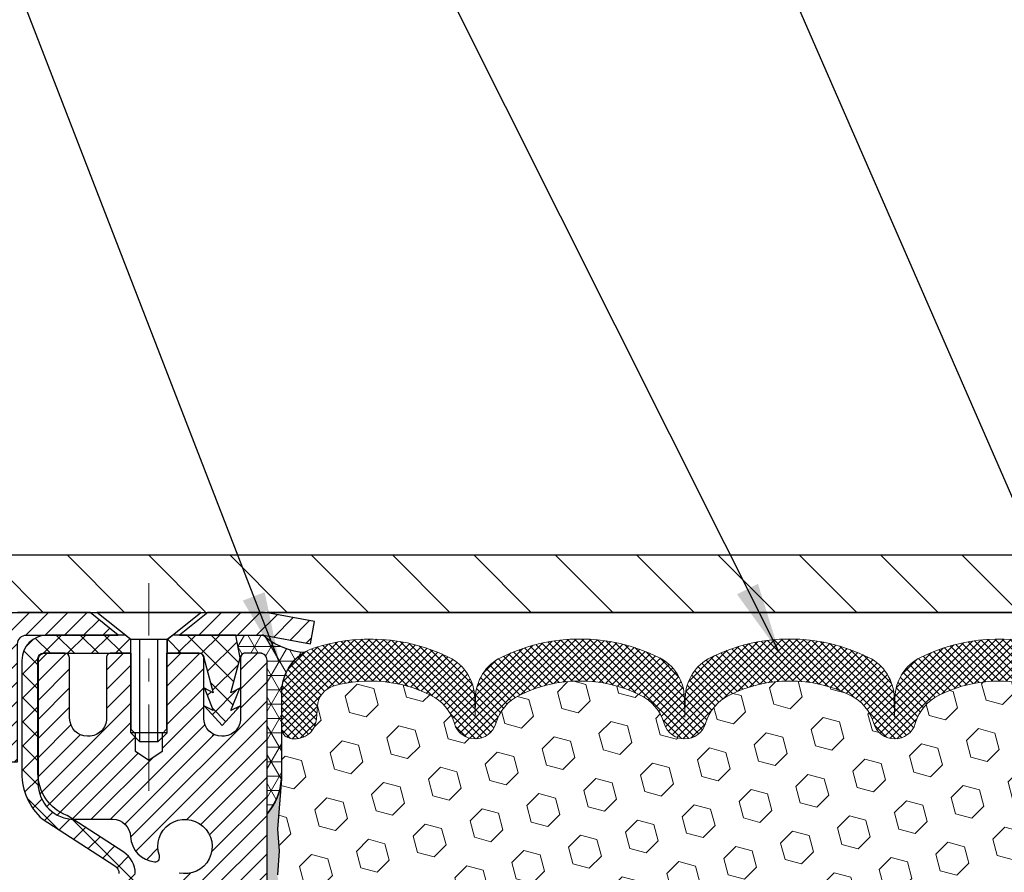
# Model space of a CAD drawing. Extents: x 13 to 3254, y -482 to 1977.
# Drawn here: x 166 to 170, y -456 to -452 of the extents above; entities that cross this region are included whole.
import ezdxf

# ---------------------------------------------------------------- set-up
doc = ezdxf.new("R2010")
doc.units = 0
doc.header["$LTSCALE"] = 5
doc.header["$MEASUREMENT"] = 0
doc.linetypes.add('CENTERX2', pattern=[4, 2.5, -0.5, 0.5, -0.5])
doc.layers.get('DEFPOINTS').update_dxf_attribs({"linetype": 'CONTINUOUS'})
for name, color, linetype, lineweight in [('CAPPING STRIP - H', 251, 'CONTINUOUS', 15), ('CAPPING STRIP - L', 7, 'CONTINUOUS', 25), ('CENTERLINE - L', 1, 'CENTERX2', 18), ('CONCRETE - H', 130, 'CONTINUOUS', 9), ('CORNER BEAD - H', 50, 'CONTINUOUS', 15), ('CORNER BEAD - L', 52, 'CONTINUOUS', 25), ('COVER PLATE - H', 251, 'CONTINUOUS', 13), ('COVER PLATE - L', 7, 'CONTINUOUS', 25), ('DIMS', 50, 'CONTINUOUS', 25), ('EPOXY ADHESIVE - H', 50, 'CONTINUOUS', 15), ('EPOXY ADHESIVE - L', 52, 'CONTINUOUS', 25), ('FOAM INSERT - H', 150, 'CONTINUOUS', 9), ('MIG RETAINER - H', 251, 'CONTINUOUS', 20), ('MIG RETAINER - L', 7, 'CONTINUOUS', 30), ('PVC SIDESHEET - H', 170, 'CONTINUOUS', 20), ('PVC SIDESHEET - L', 150, 'CONTINUOUS', 25), ('SCREW - L', 1, 'CONTINUOUS', 25), ('SILICONE BELLOWS - H', 20, 'CONTINUOUS', 13), ('SILICONE BELLOWS - L', 22, 'CONTINUOUS', 13), ('TEXT - 4', 241, 'CONTINUOUS', 25)]:
    doc.layers.add(name, color=color, linetype=linetype, lineweight=lineweight)
doc.dimstyles.get("Standard").update_dxf_attribs({"dimtxt": 0.18, "dimasz": 0.18, "dimexe": 0.18, "dimexo": 0.0625, "dimgap": 0.09, "dimtad": 0, "dimtih": 1, "dimtoh": 1, "dimdec": 4, "dimzin": 0, "dimdsep": 46, "dimtxsty": 'Standard', "dimcen": 0.09, "dimadec": 0, "dimazin": 0, "dimtfac": 1, "dimtdec": 4, "dimtofl": 0, "dimtmove": 0, "dimatfit": 3, "dimfxl": 1, "dimtolj": 1, "dimtzin": 0, "dimarcsym": 0})
doc.dimstyles.new('STANDARD$0', dxfattribs={"dimtxt": 0.18, "dimasz": 0.18, "dimexe": 0.18, "dimexo": 0.0625, "dimgap": 0.09, "dimtad": 0, "dimtih": 1, "dimtoh": 1, "dimdec": 4, "dimzin": 0, "dimdsep": 46, "dimtxsty": 'Standard', "dimcen": 0.09, "dimadec": 0, "dimazin": 0, "dimtfac": 1, "dimtdec": 4, "dimtofl": 0, "dimtmove": 0, "dimatfit": 3, "dimfxl": 1, "dimtolj": 1, "dimtzin": 0, "dimarcsym": 0})

# ---------------------------------------------------------------- blocks, each defined once
blk = doc.blocks.new('*D35')
at = {"layer": 'DEFPOINTS', "color": 0, "transparency": 16777216}
for p in [(178.4712920071842, -451.4643833743235), (163.4712920071842, -454.6232676039451), (178.4712920071842, -454.6232676039451)]:
    blk.add_point(p, dxfattribs=at)
at = {"layer": 'DIMS', "color": 0, "lineweight": -2, "transparency": 16777216}
for p, q in [((163.4712920071842, -454.3132676039451), (163.4712920071842, -451.1543833743235)), ((178.4712920071842, -454.3132676039451), (178.4712920071842, -451.1543833743235)), ((163.7812920071842, -451.4643833743235), (169.3560490727745, -451.4643833743235)), ((178.1612920071842, -451.4643833743235), (172.4043824061079, -451.4643833743235))]:
    blk.add_line(p, q, dxfattribs=at)
at = {"layer": 'DIMS', "color": 0, "transparency": 16777216}
for points in [[(163.7812920071842, -451.4127167076568), (163.7812920071842, -451.5160500409901), (163.4712920071842, -451.4643833743235)], [(178.1612920071842, -451.4127167076568), (178.1612920071842, -451.5160500409901), (178.4712920071842, -451.4643833743235)]]:
    blk.add_solid(points, dxfattribs=at)
at = {"layer": 'DIMS', "color": 0, "transparency": 16777216, "insert": (170.8802157394412, -451.4643833743235), "char_height": 0.31, "attachment_point": 5}
blk.add_mtext('\\A1;15 IN\\P [381.0mm]', dxfattribs=at)

msp = doc.modelspace()

# ---------------------------------------------------------------- hatches: boundary and pattern name
at = {"layer": 'CAPPING STRIP - H'}
h = msp.add_hatch(dxfattribs=at)
h.set_pattern_fill('ANSI31', color=256, scale=0.47244, angle=90, style=0)
h.set_pattern_definition([(45.00000000000001, (-825.2790604673614, -37.65015347830524), (0.04175819096297156, -0.04175819096297156), [])])
edge = h.paths.add_edge_path()
edge.add_line((167.1598050382406, -454.8220070120856), (167.1774118022814, -454.7251698098599))
edge.add_line((167.1774118022814, -454.7251698098599), (166.9731017624603, -454.6880225298918))
edge.add_arc((166.9484522928001, -454.8235946130031), 0.1377947244043846, 439.6951535297753, 449.9999999990073)
edge.add_line((166.9484522928025, -454.6857998885988), (166.713604951891, -454.6857998885988))
edge.add_line((166.713604951891, -454.6857998885988), (166.5905739479533, -454.784224691749))
edge.add_line((166.5905739479533, -454.784224691749), (166.9484522928025, -454.784224691749))
edge.add_arc((166.9484522927996, -454.8235946130163), 0.03936992126728001, 439.69515352857024, 449.9999999956983, ccw=False)
edge.add_line((166.9554949984192, -454.7848597321187), (167.1598050382406, -454.8220070120856))
edge = h.paths.add_edge_path()
edge.add_arc((165.926206526691, -454.8235946130091), 0.03936992126011774, 90.00000000016541, 180.0000000001654, ccw=False)
edge.add_line((165.9262065266909, -454.784224691749), (166.3248269794487, -454.784224691749))
edge.add_line((166.3248269794487, -454.784224691749), (166.2017959755109, -454.6857998885988))
edge.add_line((166.2017959755109, -454.6857998885988), (165.8868366054314, -454.6857998885988))
edge.add_arc((165.8868366054315, -454.7842246917489), 0.09842480315012381, 450.0000000000662, 540.0000000000662)
edge.add_line((165.7884118022814, -454.784224691749), (165.7884118022814, -455.3354035893894))
edge.add_line((165.7884118022814, -455.3354035893894), (165.8868366054314, -455.3354035893894))
edge.add_line((165.8868366054314, -455.3354035893894), (165.8868366054309, -454.8235946130092))
at = {"layer": 'CONCRETE - H'}
h = msp.add_hatch(dxfattribs=at)
h.set_pattern_fill('AR-CONC', color=256, scale=0.217)
h.set_pattern_definition([(49.99999999999999, (0, 0), (1.556454596243635, -0.1361721329122314), [0.16275, -1.79025]), (355, (0, 0), (-0.30109039394021, 1.632256930129026), [0.1302, -1.4322]), (100.45144446, (0.12970454777, -0.01134767648), (1.255364197397833, 1.496084780401926), [0.13831621664, -1.52147838304]), (46.18420000000002, (0, 0.434), (2.315913687557312, -0.3591768393209761), [0.244125, -2.685375]), (96.63563549, (0.19299273665, 0.40406852381), (2.028216422113076, 2.113837363680775), [0.20747444214, -2.282218859199999]), (351.1841639899999, (0, 0.434), (2.028216420768858, 2.113837362585878), [0.1953, -2.14830000217]), (21, (0.217, 0.3255), (1.295288303097062, -0.8736829927437852), [0.16275, -1.79025]), (326.0000000000001, (0.217, 0.3255), (0.5279942702698324, 1.573575597751671), [0.1302, -1.4322]), (71.45144474, (0.32494069118, 0.25269308442), (1.823282557504037, 0.6998926015897878), [0.1383162123, -1.52147838304]), (37.50000000000001, (0, 0), (0.02638688603852075, 0.7223796628139459), [0, -1.41484, 0, -1.4539, 0, -1.437625]), (7.499999999999999, (0, 0), (0.5708608962494625, 0.8558734147847217), [0, -0.82894, 0, -1.38229, 0, -0.547925]), (327.5, (-0.48391, 0), (1.158394686494127, -0.04894407166360407), [0, -0.5425, 0, -1.6926, 0, -2.24595]), (317.5, (-0.70091, 0), (1.265513987472978, 0.2172278116611295), [0, -0.70525, 0, -1.12406, 0, -1.59495])])
edge = h.paths.add_edge_path()
edge.add_spline(control_points=[(157.2164013008382, -454.6857998885988), (157.0996731338155, -455.6301435844497), (159.5165754689354, -457.1352851592318), (162.9338577334, -456.1413684797967), (163.5899205829679, -459.6041501102824), (162.4174892315976, -461.7135366627059), (159.9451249613594, -462.1383155165466), (160.2210074378412, -463.5933938473138), (159.8600779115675, -464.0717016918485)], knot_values=[0, 0, 0, 0, 2.635983605005511, 6.316709688848387, 8.642398420643175, 11.1613719867019, 13.03966790151656, 14.68429465925581, 14.68429465925581, 14.68429465925581, 14.68429465925581], degree=3, periodic=0)
edge.add_line((159.8600779115675, -464.0717016918508), (160.3530810795688, -464.0717016918502))
edge.add_line((160.3530810795688, -464.0717016918502), (160.3530825955458, -463.8748516833372))
edge.add_line((160.3530825955458, -463.8748516833372), (161.0227632635895, -463.8748516833372))
edge.add_arc((161.0227632632905, -463.8354816810522), 0.0393700022850112, 270.0000004351341, 300.0050937754872)
edge.add_line((161.0424512955458, -463.8695753529847), (161.1782122031636, -463.7911937564904))
edge.add_arc((161.2333271712091, -463.8866626833357), 0.1102359999983991, 90.00000000101932, 119.99818035303309, ccw=False)
edge.add_line((161.2333271712071, -463.7764266833373), (162.1412851122384, -463.7764266833373))
edge.add_arc((162.1412851121612, -463.737056682752), 0.03937000058527929, 270.0000001123407, 300.0025471985105)
edge.add_line((162.1609716282145, -463.7711512282361), (162.8410572983972, -463.3785041006665))
edge.add_arc((162.9010572391787, -463.4824271834718), 0.120000000139697, 89.99927620053069, 119.99996731262291, ccw=False)
edge.add_line((162.9010587551008, -463.3624271833417), (163.1124986216822, -463.3624271833415))
edge.add_arc((163.1124986216845, -463.3230571833417), 0.03936999999984891, 269.9999999966496, 315)
edge.add_line((163.1403374156597, -463.3508959773169), (163.2568039397922, -463.2344294531844))
edge.add_arc((163.506505914099, -463.4841314274908), 0.3531319186157366, 103.90200089108998, 135.0000000000489, ccw=False)
edge.add_arc((163.7957905071822, -464.6529012009315), 1.557170273114468, 76.09799910901143, 103.9020008910652, ccw=False)
edge.add_arc((164.0850751002658, -463.4841314274915), 0.3531319186164396, 47.88305985413689, 76.09799910933702, ccw=False)
edge.add_line((164.3219015959666, -463.2221860841853), (164.4512435987034, -463.3508959773148))
edge.add_arc((164.4790823926807, -463.3230571833418), 0.03936999999972686, 224.9999999956129, 270.0000000000414)
edge.add_line((164.4790823926807, -463.3624271833415), (166.1899874951627, -463.3624271833415))
edge.add_arc((166.1899874951649, -463.3230571833416), 0.03936999999990576, 269.9999999967737, 360.0000000001655)
edge.add_line((166.2293574951648, -463.3230571833415), (166.2293574951687, -457.3320875576948))
edge.add_arc((166.1899874951688, -457.3320875576946), 0.03936999999984891, 359.9999999998346, 432.6976227628628)
edge.add_arc((166.329299535937, -456.8848734438583), 0.4290404058596244, 233.0250989603178, 252.69762276280352, ccw=False)
edge.add_arc((166.4057858757457, -456.8227653517189), 0.5251995961844595, 194.3079434824741, 230.4333558243563, ccw=False)
edge.add_arc((167.4757360621446, -456.5359103249021), 1.632909065609172, 184.8191964166453, 194.7829313884629, ccw=False)
edge.add_arc((167.2065695899672, -456.7698382493406), 1.361411651893397, 161.6649460398434, 175.9250205045926, ccw=False)
edge.add_arc((166.3410402122353, -456.4772833445705), 0.4478254090914612, 108.12890291727419, 162.3597440615091, ccw=False)
edge.add_arc((166.1709624436716, -456.0000997803241), 0.06004988997894509, 300.784607892909, 346.5177693440783)
edge.add_line((166.2293574951687, -456.0141000391481), (166.2293574951687, -455.8248649902894))
edge.add_line((166.2293574951687, -455.8248649902894), (166.3277824951683, -455.8248649902894))
edge.add_line((166.3277824951683, -455.8248649902894), (166.3277824951683, -455.8203124341694))
edge.add_arc((166.2884124951685, -455.8203124341692), 0.03936999999987734, 359.9999999997518, 417.096847860755)
edge.add_line((166.3097990918042, -455.7872577766406), (165.9945811513484, -455.5833095451676))
edge.add_arc((166.1755532382749, -455.3821595509281), 0.2705775608380297, 181.4692888507698, 228.0226889059232, ccw=False)
edge.add_line((165.9050646399583, -455.3890974619799), (165.6171519597463, -455.38909746198))
edge.add_arc((165.6159481182029, -455.3115611460431), 0.07754566089423381, 179.1104878120979, 270.8895121878601, ccw=False)
edge.add_line((165.538411802266, -455.3103573044996), (165.5384118022814, -455.1857342035314))
edge.add_line((165.5384118022814, -455.1857342035314), (161.4712904912049, -455.1857342035314))
edge.add_line((161.4712904912049, -455.1857342035314), (161.4712904912049, -454.6857998885988))
edge.add_line((161.4712904912049, -454.6857998885988), (157.2164013008382, -454.6857998885989))
h.paths.add_polyline_path([(156.3434738121034, -461.1084612519754), (165.120902383532, -461.1084612519754), (165.120902383532, -459.5510802995944), (156.3434738121034, -459.5510802995944)], flags=9)
h.paths.add_polyline_path([(158.0191032388137, -458.0389958600003), (164.8169603816708, -458.0389958600003), (164.8169603816708, -456.540662526667), (158.0191032388137, -456.540662526667)], flags=25)
at = {"layer": 'CORNER BEAD - H'}
h = msp.add_hatch(dxfattribs=at)
h.set_pattern_fill('NET3', color=256, scale=0.4999999999999999, style=0)
h.set_pattern_definition([(0, (234.3580979547323, -485.6470974842245), (0, 0.06249999999999999), []), (59.99999999999999, (234.3580979547323, -485.6470974842245), (-0.05412658773652741, 0.03125), []), (120, (234.3580979547323, -485.6470974842245), (-0.05412658773652741, -0.03124999999999998), [])])
edge = h.paths.add_edge_path()
edge.add_line((166.9554949984002, -454.7848597321187), (166.8349054920108, -454.784224691749))
edge.add_line((166.8349054920108, -454.784224691749), (166.8545890515973, -454.8826496917416))
edge.add_arc((166.8554087532461, -454.882978911764), 0.0008833439964949754, 158.117929771844, 360.8181590899846)
edge.add_arc((166.8762575895202, -454.8829318807561), 0.01996561200119068, 89.9012307820559, 180.098769217781, ccw=False)
edge.add_line((166.8762920071845, -454.8629662984203), (166.9412920071848, -454.8629646918603))
edge.add_arc((166.9412920071849, -454.8929646918593), 0.02999999999906322, -1.7370211935485713e-09, 90.00000000016291, ccw=False)
edge.add_line((166.971292007184, -454.8929646918602), (166.9712935231609, -455.5607998885987))
edge.add_arc((166.7745246471388, -455.3910119809444), 0.2598959871883902, 319.2097510618497, 356.0189514340762)
edge.add_line((167.0337935231609, -455.4090556524898), (167.0337935231609, -455.039875634952))
edge.add_arc((167.2340162525898, -455.0340739675098), 0.2003067665484127, 119.09957638394371, 181.6597419993242, ccw=False)
edge.add_arc((167.1521996671901, -454.5628308009806), 0.2966303642348399, 228.4609312228255, 266.98569562126715, ccw=False)
at = {"layer": 'COVER PLATE - H'}
h = msp.add_hatch(dxfattribs=at)
h.set_pattern_fill('ANSI31', color=256, scale=2, angle=90, style=0)
h.set_pattern_definition([(135, (113.7148028358977, -467.456414585148), (-0.1767766952966369, -0.1767766952966368), [])])
h.paths.add_polyline_path([(164.5346573483625, -454.4357676039451), (163.4712920071842, -454.6232676039451), (163.4712920071842, -454.685767603945), (170.7525420071839, -454.685767603945), (170.5025420071839, -454.435767603945)])
at = {"layer": 'EPOXY ADHESIVE - H'}
h = msp.add_hatch(dxfattribs=at)
h.set_pattern_fill('AR-SAND', color=256, scale=0.03937007874015701)
h.set_pattern_definition([(37.50000000000001, (0.1874984840231377, -339.9149902887), (-0.002480053468882181, 0.07585920350445416), [0, -0.05984251968503865, 0, -0.06692913385826692, 0, -0.06397637795275514]), (7.499999999999999, (0.1874984840231377, -339.9149902887), (0.06967624823888606, 0.1111081128043191), [0, -0.03228346456692874, 0, -0.05393700787401511, 0, -0.02066929133858243]), (327.5, (0.1390732871727494, -339.9149902887), (0.1226040103051755, 0.0002227973833450738), [0, -0.0196850393700785, 0, -0.07086614173228262, 0, -0.09251968503936897]), (317.5, (0.1390732871727494, -339.9149902887), (0.118351441124892, 0.03455415609977319), [0, -0.009842519685039252, 0, -0.04645669291338526, 0, -0.05314960629921196])])
h.paths.add_polyline_path([(175.2092920071835, -457.5949646918592), (174.9712920071867, -457.5949646918592), (174.9712913200588, -456.6729646918593), (174.9174898577982, -456.6729646918593), (174.917525192269, -456.7035501911188), (174.9123679614671, -456.8120323286684), (174.9240683487156, -456.8713632317301), (174.9212639409373, -456.9777716263555), (174.9195816647864, -457.0968037823029), (174.9154100621516, -457.2354575886857), (174.9305763436387, -457.3848532625178), (174.9293980517841, -457.6335893391916), (174.991971131532, -457.6547082310371), (175.1011956284331, -457.6644871889446), (175.1426444805837, -457.849843830674), (175.1494233348652, -457.9792552557547), (175.1592479749928, -458.1036893514585), (175.1507094561721, -458.2513512713477), (175.1368990143618, -458.5155475959401), (175.1431791262729, -458.6857676039448), (175.2092920071835, -458.6857676039448)])
h.paths.add_polyline_path([(174.9712904912079, -455.5607981317804, -0.1587493023973286), (174.9090418642008, -455.4123443964993), (174.9253701222631, -455.6272651552748), (174.9188833267129, -455.721375351912), (174.9256436523477, -455.8261369817393), (174.9192321071653, -455.8994283506033), (174.9259275126106, -455.9345711037735), (174.9192321071653, -455.9813480090849), (174.9300567358901, -456.0493459593037), (174.9279690919919, -456.1873503615767), (174.9192321071653, -456.2872388767448), (174.9173130502733, -456.5199201915885), (174.9174898577982, -456.6729646918593), (174.9712913200588, -456.6729646918593)])
h.paths.add_polyline_path([(167.0120076707294, -457.3848532625178), (167.0271739522165, -457.2354575886857), (167.0230023495816, -457.0968037823029), (167.0213200734308, -456.9777716263555), (167.0185156656525, -456.8713632317301), (167.030216052901, -456.8120323286684), (167.0250588220991, -456.7035501911188), (167.0252709640948, -456.5199201915884), (167.0233519072028, -456.2872388767448), (167.0146149223762, -456.1873503615766), (167.012527278478, -456.0493459593037), (167.0233519072028, -455.9813480090849), (167.0166565017575, -455.9345711037735), (167.0233519072028, -455.8994283506033), (167.0169403620204, -455.8261369817393), (167.0237006876552, -455.721375351912), (167.017213892105, -455.6272651552748), (167.033792007184, -455.4090556525671, -0.162003564913256), (166.9712935231602, -455.5607981317804), (166.9712920071814, -457.5949646918592), (166.7332920071827, -457.5949646918592), (166.7332920071827, -458.685767603945), (166.7994048880952, -458.685767603945), (166.8056850000063, -458.5155475959401), (166.791874558196, -458.2513512713479), (166.7833360393753, -458.1036893514585), (166.7931606795029, -457.9792552557546), (166.7999395337844, -457.849843830674), (166.841388385935, -457.6644871889446), (166.9506128828361, -457.6547082310371), (167.013185962584, -457.6335893391916)])
at = {"layer": 'FOAM INSERT - H'}
h = msp.add_hatch(dxfattribs=at)
h.set_pattern_fill('HEX', color=256, scale=0.590551181102362, angle=45, style=0)
h.set_pattern_definition([(45, (0.1874984840231377, -339.9149902887), (-0.09040931629367041, 0.09040931629367042), [0.07381889763779526, -0.1476377952755905]), (165, (0.1874984840231377, -339.9149902887), (-0.03309210650226577, -0.1235014227959361), [0.07381889763779526, -0.1476377952755905]), (105, (0.2396963271225445, -339.8627924456006), (-0.1235014227959362, -0.03309210650226572), [0.07381889763779526, -0.1476377952755905])])
edge = h.paths.add_edge_path()
edge.add_arc((168.3309943881367, -455.5787497511105), 0.5948056245285749, 63.87063646643968, 116.1293635335542)
edge.add_arc((168.1571222506712, -455.2242924744571), 0.2000000000000061, 116.1293635335183, 163.6714393199482)
edge.add_arc((167.8752205786128, -455.1417060967025), 0.09374999999996124, 196.3285606800195, 343.67143931996384, ccw=False)
edge.add_arc((167.5933189065543, -455.2242924744569), 0.1999999999999332, 16.32856068001505, 63.87063646648007)
edge.add_arc((167.4194467691036, -455.5787497511118), 0.5948056245233047, 63.87063646778854, 105.2111021795297)
edge.add_arc((167.2896215671337, -455.1012793091016), 0.09999999999996752, 105.2111021782057, 175.8048724011323)
edge.add_line((167.1898894969584, -455.0939639705221), (167.1858845729736, -455.1485642266209))
edge.add_arc((167.0923857571842, -455.1417060967024), 0.09375000000001119, 255.5224878212474, 355.80487240106805, ccw=False)
edge.add_arc((167.0806670071735, -455.1870926202993), 0.04687499998912165, 180.0000000172311, 255.5224878384435, ccw=False)
edge.add_line((167.0337920071844, -455.1870926203134), (167.033792007184, -455.4090556525671))
edge.add_arc((166.7745231311621, -455.3910119810225), 0.2598959871881502, 355.29183193151505, 356.0189514342393, ccw=False)
edge.add_line((167.0335421501673, -455.4123443964989), (167.017213892105, -455.6272651552748))
edge.add_line((167.017213892105, -455.6272651552748), (167.0237006876552, -455.721375351912))
edge.add_line((167.0237006876552, -455.721375351912), (167.0169403620205, -455.8261369817393))
edge.add_line((167.0169403620204, -455.8261369817393), (167.0233519072028, -455.8994283506033))
edge.add_line((167.0233519072028, -455.8994283506033), (167.0166565017574, -455.9345711037735))
edge.add_line((167.0166565017575, -455.9345711037735), (167.0233519072028, -455.9813480090849))
edge.add_line((167.0233519072028, -455.9813480090849), (167.0125272784779, -456.0493459593037))
edge.add_line((167.012527278478, -456.0493459593037), (167.0146149223762, -456.1873503615767))
edge.add_line((167.0146149223762, -456.1873503615767), (167.0233519072028, -456.2872388767448))
edge.add_line((167.0233519072028, -456.2872388767448), (167.0252709640948, -456.5199201915885))
edge.add_line((167.0252709640948, -456.5199201915885), (167.0250588220991, -456.7035501911188))
edge.add_line((167.0250588220991, -456.7035501911188), (167.030216052901, -456.8120323286684))
edge.add_line((167.030216052901, -456.8120323286684), (167.0185156656525, -456.8713632317301))
edge.add_line((167.0185156656525, -456.8713632317301), (167.0213200734308, -456.9777716263555))
edge.add_line((167.0213200734308, -456.9777716263555), (167.0230023495816, -457.0968037823029))
edge.add_line((167.0230023495816, -457.0968037823029), (167.0271739522165, -457.2354575886857))
edge.add_line((167.0271739522165, -457.2354575886857), (167.0120076707294, -457.3848532625178))
edge.add_line((167.0120076707294, -457.3848532625178), (167.0131859625841, -457.6335893391916))
edge.add_line((167.013185962584, -457.6335893391916), (166.950612882836, -457.6547082310371))
edge.add_line((166.9506128828361, -457.6547082310371), (166.841388385935, -457.6644871889446))
edge.add_line((166.841388385935, -457.6644871889446), (166.7999395337844, -457.849843830674))
edge.add_line((166.7999395337844, -457.849843830674), (166.7931606795029, -457.9792552557547))
edge.add_line((166.7931606795029, -457.9792552557547), (166.7833360393753, -458.1036893514585))
edge.add_line((166.7833360393753, -458.1036893514585), (166.791874558196, -458.2513512713477))
edge.add_line((166.791874558196, -458.2513512713477), (166.8056850000063, -458.5155475959401))
edge.add_line((166.8056850000063, -458.5155475959401), (166.7994048880952, -458.685767603945))
edge.add_line((166.7994048880952, -458.685767603945), (170.5962920071841, -458.685767603945))
edge.add_line((170.5962920071842, -458.685767603945), (170.5962920071842, -457.0295176039448))
edge.add_arc((170.5962920071842, -456.8420176039448), 0.1875, 270, 360)
edge.add_line((170.7837920071842, -456.8420176039448), (170.7837920071842, -456.5295176039448))
edge.add_arc((170.5962920071842, -456.5295176039448), 0.1875, 8.685034650183044e-12, 90)
edge.add_line((170.5962920071842, -456.3420176039448), (170.5962920071842, -455.560767603945))
edge.add_arc((170.7930608832061, -455.3909796962909), 0.2598959871881653, 183.9810485659018, 220.79024893816, ccw=False)
edge.add_line((170.5337920071842, -455.4090233678361), (170.5337920071842, -455.187092620313))
edge.add_arc((170.486917007184, -455.1870926203131), 0.04687500000014211, -75.52248782140038, 5.212541509536095e-11, ccw=False)
edge.add_arc((170.4751982571957, -455.1417060967105), 0.09375000001094756, 184.195127593391, 284.4775121731695, ccw=False)
edge.add_line((170.3816994413947, -455.1485642266208), (170.3775764783983, -455.0923547114483))
edge.add_arc((170.2778444082229, -455.0996700500282), 0.1000000000000295, 4.195127599069467, 75.51610439266845)
edge.add_arc((170.1540896262167, -455.5787497511121), 0.5948056245234588, 75.51610439133628, 116.1293635322312)
edge.add_arc((169.980217488766, -455.2242924744571), 0.1999999999999401, 116.1293635336092, 163.6714393200403)
edge.add_arc((169.6983158167079, -455.1417060967029), 0.093749999999582, 196.3285606799865, 343.6714393200136, ccw=False)
edge.add_arc((169.4164141446495, -455.2242924744573), 0.2000000000002107, 16.32856068002571, 63.87063646640116)
edge.add_arc((169.2425420071839, -455.5787497511105), 0.5948056245285851, 63.87063646640661, 116.1293635335328)
edge.add_arc((169.0686698697187, -455.2242924744571), 0.2000000000001582, 116.1293635335332, 163.6714393200212)
edge.add_arc((168.7867681976604, -455.1417060967029), 0.09374999999950748, 196.3285606799628, 343.67143932004547, ccw=False)
edge.add_arc((168.5048665256022, -455.2242924744572), 0.2000000000001554, 16.32856068000065, 63.87063646643951)
at = {"layer": 'MIG RETAINER - H'}
h = msp.add_hatch(dxfattribs=at)
h.set_pattern_fill('ANSI31', color=256, scale=0.47, style=0)
h.set_pattern_definition([(45, (-779.8018138143366, -892.9473229205396), (-0.04154252339470966, 0.04154252339470967), [])])
h.paths.add_polyline_path([(166.9712920071814, -457.5949646918592), (166.9712920071834, -456.893847784725), (166.8969956729007, -456.8292629666641), (166.7332920071828, -456.8292629666641), (166.7332920071823, -457.5949646918592)])
edge = h.paths.add_edge_path()
edge.add_arc((166.1912920071845, -455.1459646918569), 0.07800000000003138, 179.9999999999582, 269.9999999994989, ccw=False)
edge.add_line((166.1132920071844, -455.1459646918569), (166.1132920071847, -454.8829646918598))
edge.add_arc((166.0932920071845, -454.8829646918596), 0.02000000000020918, 359.9999999993486, 449.9999999980458)
edge.add_line((166.0932920071852, -454.8629646918594), (166.0062920071853, -454.8629646918575))
edge.add_arc((166.0062920071846, -454.8929646918576), 0.03000000000002956, 449.9999999986973, 539.9999999997827)
edge.add_line((165.9762920071847, -454.8929646918575), (165.976292007184, -455.4279646918645))
edge.add_arc((166.1332920071839, -455.4279646918647), 0.1569999999999254, 539.9999999999377, 630.0000000003319)
edge.add_line((166.1332920071848, -455.5849646918647), (166.2995523221421, -455.5849646918638))
edge.add_arc((166.2995523221314, -455.6637043768953), 0.07873968503150763, 362.58551599465926, 449.9999999922238, ccw=False)
edge.add_arc((166.4930947811976, -455.6549646918599), 0.114999999999426, 182.585516002114, 264.7875303258168)
edge.add_arc((166.4844640958724, -455.7495718336132), 0.02000000000000517, 264.7875303255701, 379.6742449813813)
edge.add_arc((166.6145110623037, -455.7030742194249), 0.1181095275611714, -102.63422251541402, 199.6742449814629, ccw=False)
edge.add_arc((166.5843029021434, -455.8378396031962), 0.02000000000040289, 437.36577748606, 550.6215204679287)
edge.add_arc((166.6422920071835, -455.8269646918582), 0.07899999999997757, 190.6215204695919, 269.9999999991755)
edge.add_line((166.6422920071823, -455.9059646918582), (166.7162920071835, -455.9059646918593))
edge.add_arc((166.7162920071833, -455.9229646918593), 0.01699999999999591, 360, 449.9999999992337, ccw=False)
edge.add_line((166.7332920071834, -455.9229646918593), (166.7332920071828, -456.5166664170546))
edge.add_line((166.7332920071828, -456.5166664170546), (166.8969956729007, -456.5166664170546))
edge.add_line((166.8969956729007, -456.5166664170546), (166.9712920071827, -456.4520815989943))
edge.add_line((166.9712920071827, -456.4520815989943), (166.9712920071847, -454.8929646918602))
edge.add_arc((166.9412920071848, -454.8929646918601), 0.02999999999985903, 359.9999999997829, 449.9999999995657)
edge.add_line((166.941292007185, -454.8629646918602), (166.8762920071849, -454.8629646918596))
edge.add_arc((166.8762920071846, -454.8829646918596), 0.01999999999998181, 449.9999999993486, 540)
edge.add_line((166.8562920071847, -454.8829646918596), (166.8562920071843, -455.145964691861))
edge.add_arc((166.7782920071843, -455.1459646918609), 0.07799999999997453, 269.9999999995825, 359.9999999999165, ccw=False)
edge.add_line((166.7782920071838, -455.2239646918609), (166.7742920071838, -455.2239646918609))
edge.add_arc((166.7742920071842, -455.145964691861), 0.07799999999986085, 179.999999999833, 269.999999999666, ccw=False)
edge.add_line((166.6962920071844, -455.1459646918608), (166.6962920071847, -454.8829646918601))
edge.add_arc((166.6762920071847, -454.8829646918601), 0.01999999999998181, 360, 449.9999999996743)
edge.add_line((166.6762920071848, -454.8629646918602), (166.5348453591285, -454.8629646918592))
edge.add_line((166.5348453591285, -454.8629646918592), (166.5348453591285, -455.1938598980764))
edge.add_line((166.5348453591285, -455.1938598980764), (166.5155597967308, -455.2131905049783))
edge.add_line((166.5155597967308, -455.2131905049783), (166.5155597967308, -455.2903327545636))
edge.add_line((166.5155597967308, -455.2903327545636), (166.4577031095421, -455.3289038793565))
edge.add_line((166.4577031095421, -455.3289038793565), (166.3998464223535, -455.2903327545636))
edge.add_line((166.3998464223535, -455.2903327545636), (166.3998464223535, -455.2131905049783))
edge.add_line((166.3998464223535, -455.2131905049783), (166.3805608599567, -455.1939049425823))
edge.add_line((166.3805608599567, -455.1939049425823), (166.3805608599567, -454.8629646918592))
edge.add_line((166.3805608599567, -454.8629646918592), (166.2932920071847, -454.862964691859))
edge.add_arc((166.2932920071847, -454.882964691859), 0.01999999999998181, 450, 540)
edge.add_line((166.2732920071847, -454.882964691859), (166.2732920071844, -455.1459646918571))
edge.add_arc((166.1952920071843, -455.1459646918569), 0.07800000000008822, 269.999999999666, 359.999999999833, ccw=False)
edge.add_line((166.1952920071838, -455.223964691857), (166.1912920071838, -455.223964691857))
at = {"layer": 'PVC SIDESHEET - H'}
h = msp.add_hatch(dxfattribs=at)
h.set_pattern_fill('ANSI37', color=256, scale=0.59055, style=0)
h.set_pattern_definition([(45, (-12.8148869278009, -442.7383441699195), (-0.05219773870371446, 0.05219773870371446), []), (135, (-12.8148869278009, -442.7383441699195), (-0.05219773870371446, -0.05219773870371446), [])])
h.paths.add_polyline_path([(166.3986484951835, -455.8941842304864), (166.3986484951837, -455.8203124341693, 0.2544175294253038), (166.3482949657641, -455.7277593930888), (166.1274251035083, -455.5848550338776, -0.4033078353723514), (165.976292007194, -455.4279646917873), (165.976292007194, -455.4031147257923, -0.02353096692885778), (165.9754209951849, -455.3846171917389), (165.9754209951865, -454.8865866917392, -0.4142135623729873), (165.9990429951866, -454.8629646917393), (166.3789634949503, -454.8629646917404), (166.3789634949504, -454.8039095761942), (166.3543573893928, -454.7842246917481), (166.0159505623101, -454.7842246917472, 0.4142135623730915), (165.9057145623098, -454.8944606917469), (165.9057145623084, -455.3846171917389, 0.213440768600962), (165.9945811513638, -455.5833095451675), (166.3097990918196, -455.7872577766406, -0.2544175294251872), (166.3277824951837, -455.8203124341693), (166.3277824951835, -455.8941842304864), (166.3277824951837, -456.0766423314448, -0.3306422189433676), (166.2858117925571, -456.1331721448915), (166.2620515206585, -456.1402437565326), (166.2389939206868, -456.1475039208802), (166.2163181404978, -456.1553237306382), (166.1941804728323, -456.1639322690526), (166.1727372104316, -456.1735586193695), (166.1521446460369, -456.1844318648348), (166.1325590723888, -456.1967810886948), (166.1141367508309, -456.210835286237), (166.096991669031, -456.2267050264227), (166.081112009618, -456.244148445443), (166.0664626582431, -456.2628584148658), (166.0530085005576, -456.2825278062593), (166.0407141029961, -456.3028515664433), (166.0295284225556, -456.3236261204028), (166.0193780650769, -456.344793199726), (166.0101886062232, -456.3663077315473), (166.0018906985009, -456.3881393059374), (165.994417255017, -456.4102640420346), (165.9877011992277, -456.4326580888657), (165.9816754545889, -456.4552975954581), (165.9762729445566, -456.478158710839), (165.9714265925866, -456.5012175840355), (165.967069322135, -456.5244503640748), (165.9631340566577, -456.5478331999841), (165.9595537196108, -456.5713422407905), (165.9562612344501, -456.5949536355214), (165.9531895246317, -456.6186435332037), (165.9502715136113, -456.6423880828648), (165.9474401248453, -456.6661634335319, 0.05933499155532457), (165.9474527725549, -456.6801303669295), (165.9502715136113, -456.703799513978), (165.9531895246316, -456.7275440636391), (165.9562612344501, -456.7512339613214), (165.9595537196108, -456.7748453560523), (165.9631340566577, -456.7983543968587), (165.967069322135, -456.821737232768), (165.9714265925866, -456.8449700128073), (165.9762729445566, -456.8680288860038), (165.9816754545889, -456.8908900013847), (165.9877011992277, -456.9135295079771), (165.994417255017, -456.9359235548083), (166.0018906985009, -456.9580482909054), (166.0101886062232, -456.9798798652955), (166.0193780650769, -457.0013943971169), (166.0295284225556, -457.02256147644), (166.0407141029961, -457.0433360303995), (166.0530085005577, -457.0636597905835), (166.0664626582431, -457.0833291819769), (166.081112009618, -457.1020391513998), (166.0969916690311, -457.1194825704201), (166.1141367508311, -457.1353523106058), (166.1325590723888, -457.149406508148), (166.1521446460369, -457.1617557320079), (166.1727372104318, -457.1726289774733), (166.1941804728323, -457.1822553277902), (166.2163181404978, -457.1908638662046), (166.2389939206868, -457.1986836759626), (166.2620515206585, -457.2059438403102), (166.2853346476717, -457.2128734424935, -0.3329817396557117), (166.327782495184, -457.2695452653973), (166.398648495174, -457.2695452653973), (166.3986484951837, -457.2545903895582, 0.3608117966093517), (166.3087658811677, -457.146249652183), (166.2884480644863, -457.141903659121), (166.2683046818921, -457.1371411962994), (166.248510167472, -457.1315457939585), (166.2292389553135, -457.124700982339), (166.2106639832239, -457.1161980555878), (166.1929076849761, -457.1058903635263), (166.1760310061917, -457.0939503061084), (166.1600911726859, -457.0805695846468), (166.1451454102733, -457.0659399004544), (166.131250944769, -457.0502529548442), (166.1184650019878, -457.033700449129), (166.1068336709938, -457.0164636133692), (166.0963177293913, -456.9986434641187), (166.0868385100256, -456.9803039302717), (166.0783171322798, -456.9615087400155), (166.0706747155365, -456.9423216215374), (166.063832379179, -456.922806303025), (166.0577112425898, -456.9030265126654), (166.0522324251519, -456.8830459786461), (166.0473170462482, -456.8629284291544), (166.0428868210748, -456.8427363610398), (166.0388771578193, -456.8225039725135), (166.0352371517141, -456.8022371754405), (166.0319164926147, -456.7819406528059), (166.028864870377, -456.7616190875948), (166.0260319748567, -456.7412771627925), (166.0233674959096, -456.720919561384), (166.0208211233914, -456.7005509663546), (166.0183544963156, -456.6802742876313, -0.06060086340155051), (166.0183425471577, -456.6660115361532), (166.0208211233914, -456.6456366304882), (166.0233674959096, -456.6252680354587), (166.0260319748567, -456.6049104340503), (166.028864870377, -456.584568509248), (166.0319164926147, -456.5642469440369), (166.0352371517141, -456.5439504214023), (166.0388771578193, -456.5236836243292), (166.0428868210748, -456.503451235803), (166.0473170462482, -456.4832591676883), (166.0522324251519, -456.4631416181967), (166.0577112425898, -456.4431610841773), (166.063832379179, -456.4233812938178), (166.0706747155365, -456.4038659753053), (166.0783171322798, -456.3846788568273), (166.0868385100256, -456.3658836665711), (166.0963177293913, -456.3475441327241), (166.1068336709938, -456.3297239834736), (166.1184650019878, -456.3124871477138), (166.131250944769, -456.2959346419985), (166.1451454102733, -456.2802476963883), (166.1600911726859, -456.265618012196), (166.1760310061917, -456.2522372907344), (166.1929076849761, -456.2402972333164), (166.2106639832239, -456.2299895412549), (166.2292389553135, -456.2214866145038), (166.248510167472, -456.2146418028842), (166.2683046818921, -456.2090464005435), (166.2884480644863, -456.2042839377218), (166.3087658811677, -456.1999379446597, 0.3608117966100778), (166.3986484951837, -456.0915972072845)])
h = msp.add_hatch(dxfattribs=at)
h.set_pattern_fill('ANSI37', color=256, scale=0.59055, style=0)
h.set_pattern_definition([(135, (3117.641641539206, -941.8599284801853), (0.05219773870371444, 0.05219773870371446), []), (45.00000000000001, (3117.641641539206, -941.8599284801853), (0.05219773870371445, -0.05219773870371446), [])])
edge = h.paths.add_edge_path()
edge.add_line((166.8545890516154, -454.8826496917419), (166.8349054920295, -454.7842246917493))
edge.add_line((166.8349054920295, -454.7842246917494), (166.5610525704478, -454.784224691749))
edge.add_line((166.5610525704478, -454.784224691749), (166.53644636966, -454.8039096523792))
edge.add_line((166.53644636966, -454.8039096523792), (166.53644636966, -454.8629646917408))
edge.add_line((166.53644636966, -454.8629646917408), (166.6774240516158, -454.8629646917411))
edge.add_arc((166.6774240516154, -454.8826496917412), 0.01968500000009499, 1.6541434888495132e-10, 89.99999999884187, ccw=False)
edge.add_line((166.6971090516155, -454.8826496917412), (166.737277772537, -455.034845857555))
edge.add_line((166.737277772537, -455.034845857555), (166.6987064934598, -455.0155602180166))
edge.add_line((166.6987064934598, -455.0155602180166), (166.7372777725372, -455.1119884157113))
edge.add_line((166.7372777725372, -455.1119884157113), (166.6987064934596, -455.092702776172))
edge.add_line((166.6987064934596, -455.092702776172), (166.7758490516146, -455.1779246917413))
edge.add_line((166.7758490516146, -455.1779246917413), (166.85299160977, -455.0927027761722))
edge.add_line((166.85299160977, -455.0927027761722), (166.8144203306933, -455.1119884157111))
edge.add_line((166.8144203306933, -455.111988415711), (166.8529916097702, -455.0155602180168))
edge.add_line((166.8529916097702, -455.0155602180168), (166.8144203306926, -455.0348458575555))
edge.add_line((166.8144203306926, -455.0348458575554), (166.8545890516154, -454.8826496917419))
at = {"layer": 'SILICONE BELLOWS - H'}
h = msp.add_hatch(dxfattribs=at)
h.set_pattern_fill('ANSI37', color=256, scale=0.1812307692189964, style=0)
h.set_pattern_definition([(45, (-209.4893887553718, -461.0045290244064), (-0.01601868823430082, 0.01601868823430083), []), (135, (-209.4893887553718, -461.0045290244064), (-0.01601868823430083, -0.01601868823430082), [])])
edge = h.paths.add_edge_path()
edge.add_arc((169.242542007184, -455.5787497511105), 0.5948056245285511, 63.87063646641087, 116.1293635335401, ccw=False)
edge.add_arc((169.4164141446496, -455.2242924744572), 0.2000000000000932, 16.328560679993473, 63.87063646641229, ccw=False)
edge.add_arc((169.6983158167079, -455.1417060967029), 0.093749999999582, 196.3285606799865, 343.6714393200136)
edge.add_arc((169.980217488766, -455.2242924744571), 0.1999999999999591, 116.1293635336165, 163.6714393200465, ccw=False)
edge.add_arc((170.1540896262167, -455.5787497511122), 0.5948056245235194, 75.51610439133759, 116.12936353222881, ccw=False)
edge.add_arc((170.2778444082229, -455.0996700500282), 0.1000000000000147, 4.195127599054388, 75.51610439268222, ccw=False)
edge.add_line((170.3775764783983, -455.0923547114483), (170.3816994413947, -455.1485642266208))
edge.add_arc((170.4751982571957, -455.1417060967106), 0.09375000001091342, 184.1951275933662, 284.477512173195)
edge.add_arc((170.486917007184, -455.1870926203131), 0.04687500000009993, 284.477512178579, 359.9999999998611)
edge.add_line((170.5337920071842, -455.1870926203133), (170.5337920071838, -455.0301128652272))
edge.add_arc((170.3337920071799, -455.0301128652219), 0.2000000000039392, 359.9999999984856, 431.8433614095904)
edge.add_arc((170.1540896262469, -455.5780780773212), 0.7766791303563301, 71.8433614119071, 116.168871293305)
edge.add_arc((169.8997635715715, -455.0605096496696), 0.2000000000000068, 116.1688712926038, 179.0000000000078)
edge.add_line((169.6997940325402, -455.0570191683822), (169.6983158167078, -455.1417060967025))
edge.add_line((169.6983158167078, -455.1417060967025), (169.6968376008755, -455.0570191683824))
edge.add_arc((169.4968680618401, -455.0605096496631), 0.2000000000040113, 0.9999999980500881, 63.83112870553845)
edge.add_arc((169.2425420071794, -455.5780780773218), 0.7766791303601658, 63.8311287074207, 116.1688712915141)
edge.add_arc((168.9882159525283, -455.0605096496584), 0.2000000000039921, 116.1688712933763, 179.000000001901)
edge.add_line((168.7882464134929, -455.0570191683775), (168.7867681976603, -455.1417060967025))
edge.add_line((168.7867681976603, -455.1417060967025), (168.7852899818279, -455.0570191683775))
edge.add_arc((168.5853204427966, -455.0605096496649), 0.2000000000000353, 0.99999999997554, 63.83112870849592)
edge.add_arc((168.3309943881324, -455.5780780773217), 0.7766791303560914, 63.83112870788973, 116.1688712919977)
edge.add_arc((168.0766683334805, -455.0605096496632), 0.2000000000040042, 116.1688712944542, 179.0000000018846)
edge.add_line((167.8766987944451, -455.0570191683823), (167.8752205786128, -455.1417060967025))
edge.add_line((167.8752205786128, -455.1417060967025), (167.8737423627805, -455.0570191683823))
edge.add_arc((167.6737728237493, -455.0605096496696), 0.199999999999949, 0.9999999999596846, 63.83112870738906)
edge.add_arc((167.4194467690738, -455.5780780773213), 0.7766791303563352, 63.83112870669314, 108.7801502643537)
edge.add_arc((167.2337920071882, -455.0321008536451), 0.2000000000039697, 108.7801502666716, 180.0000000016447)
edge.add_line((167.0337920071842, -455.0321008536508), (167.0337920071844, -455.1870926203134))
edge.add_arc((167.0806670071735, -455.1870926202993), 0.04687499998908606, 180.0000000172311, 255.5224878384728)
edge.add_arc((167.0923857571842, -455.1417060967024), 0.09375000000003655, 255.5224878212518, 355.8048724010594)
edge.add_line((167.1858845729736, -455.1485642266209), (167.1898894969584, -455.0939639705221))
edge.add_arc((167.2896215671337, -455.1012793091017), 0.1000000000000067, 105.21110217821499, 175.8048724011092, ccw=False)
edge.add_arc((167.4194467691036, -455.5787497511118), 0.5948056245232981, 63.870636467788586, 105.21110217952969, ccw=False)
edge.add_arc((167.5933189065543, -455.224292474457), 0.1999999999999806, 16.32856068003622, 63.87063646647812, ccw=False)
edge.add_arc((167.8752205786128, -455.1417060967025), 0.09374999999994127, 196.3285606799945, 343.6714393199721)
edge.add_arc((168.1571222506712, -455.2242924744572), 0.2000000000000437, 116.129363533522, 163.6714393199348, ccw=False)
edge.add_arc((168.3309943881368, -455.5787497511105), 0.5948056245285241, 63.87063646644032, 116.12936353355971, ccw=False)
edge.add_arc((168.5048665256023, -455.2242924744572), 0.2000000000000692, 16.328560679998077, 63.870636466463395, ccw=False)
edge.add_arc((168.7867681976604, -455.1417060967029), 0.09374999999951147, 196.3285606799629, 343.6714393200372)
edge.add_arc((169.0686698697186, -455.2242924744571), 0.2000000000000569, 116.129363533522, 163.6714393200378, ccw=False)

# ---------------------------------------------------------------- linework, layer by layer
at = {"layer": 'CAPPING STRIP - L'}
for p, q in [((166.713604951891, -454.6857998885988), (166.5905739479533, -454.784224691749)), ((166.9484522928025, -454.6857998885988), (166.713604951891, -454.6857998885988)), ((167.1774118022815, -454.7251698098593), (166.9731017624603, -454.6880225298918)), ((167.1598050382406, -454.8220070120856), (167.1774118022815, -454.7251698098593)), ((166.5905739479533, -454.784224691749), (166.9484522928025, -454.784224691749)), ((166.9554949984192, -454.7848597321187), (167.1598050382406, -454.8220070120856))]:
    msp.add_line(p, q, dxfattribs=at)
msp.add_lwpolyline([(165.8868366054309, -454.8235946130092, -0.414213562373095), (165.9262065266909, -454.784224691749), (166.3248269794487, -454.784224691749), (166.2017959755109, -454.6857998885988), (165.8868366054314, -454.6857998885988, 0.414213562373095), (165.7884118022814, -454.784224691749), (165.7884118022814, -455.3354035893894), (165.8868366054314, -455.3354035893894)], format="xyb", close=True, dxfattribs=at)
for centre, radius, start, end in [((166.9484522927996, -454.8235946130095), 0.13779472441075, 79.69515353001924, 89.9999999987689), ((166.9484522928001, -454.8235946130101), 0.03936992126108407, 79.69515352776801, 89.99999999652816)]:
    msp.add_arc(centre, radius, start, end, dxfattribs=at)
at = {"layer": 'CENTERLINE - L', "ltscale": 0.03}
for p, q in [((166.4577034951846, -455.4611975617035), (166.4577034951846, -454.5581673299724)), ((166.4577034951846, -455.4611975617035), (166.4577034951846, -454.5581673299724)), ((166.457706526668, -455.4611995234032), (166.457706526668, -454.5581674856077)), ((166.457706526668, -455.4611995234032), (166.457706526668, -454.5581674856077))]:
    msp.add_line(p, q, dxfattribs=at)
at = {"layer": 'CORNER BEAD - L'}
msp.add_lwpolyline([(166.9412920071847, -454.8629646918603), (166.8762920071846, -454.8629662984203, 0.3524195209252055), (166.8545890515973, -454.8826496917415), (166.8349054920108, -454.784224691749), (166.9554949983977, -454.7848597321183, 0.1696973522820409), (167.1366012791097, -454.8590507585719, 0.279958497747113), (167.0337935231609, -455.0398756349521), (167.0337935231609, -455.4090556524898, -0.1620058556709634), (166.9712935231609, -455.5607998885988), (166.9712920071847, -454.8929646918602, 0.4142135623744824)], format="xyb", close=True, dxfattribs=at)
at = {"layer": 'COVER PLATE - L'}
for p, q in [((164.5346573483625, -454.4357676039451), (177.4079266660053, -454.4357676039448)), ((163.4712920071842, -454.6857676039451), (178.4712920071842, -454.6857676039448)), ((174.9712920071842, -454.685767603945), (166.9712920071842, -454.685767603945))]:
    msp.add_line(p, q, dxfattribs=at)
at = {"layer": 'EPOXY ADHESIVE - L'}
msp.add_lwpolyline([(166.9712920071814, -457.5949646918592), (166.9712935231602, -455.5607981317804, 0.162003564913253), (167.033792007184, -455.4090556525671), (167.017213892105, -455.6272651552748), (167.0237006876552, -455.721375351912), (167.0169403620204, -455.8261369817393)], format="xyb", dxfattribs=at)
at = {"layer": 'MIG RETAINER - L'}
msp.add_line((166.7328983087638, -455.2172932744987), (166.7336857056131, -455.2172932744978), dxfattribs=at)
msp.add_lwpolyline([(166.9712920071827, -456.4520815989943), (166.9712920071847, -454.8929646918602, 0.4142135623706347), (166.941292007185, -454.8629646918602), (166.8762920071849, -454.8629646918596, 0.4142135623754759), (166.8562920071847, -454.8829646918596), (166.8562920071843, -455.145964691861, -0.4142135623747433), (166.7782920071838, -455.2239646918609), (166.7742920071838, -455.2239646918609, -0.4142135623714135), (166.6962920071844, -455.1459646918608), (166.6962920071847, -454.8829646918601, 0.4142135623714468), (166.6762920071848, -454.8629646918602), (166.5348453591285, -454.8629646918592), (166.5348453591285, -455.1938598980764), (166.5155597967308, -455.2131905049783), (166.5155597967308, -455.2903327545636), (166.4577031095421, -455.3289038793565), (166.3998464223535, -455.2903327545636), (166.3998464223535, -455.2131905049783), (166.3805608599567, -455.1939049425823), (166.3805608599567, -454.8629646918592), (166.2932920071847, -454.862964691859, 0.4142135623735612), (166.2732920071847, -454.882964691859), (166.2732920071844, -455.1459646918571, -0.4142135623747932), (166.1952920071838, -455.223964691857), (166.1912920071838, -455.223964691857, -0.4142135623714301), (166.1132920071844, -455.1459646918569), (166.1132920071847, -454.8829646918598, 0.4142135623672345), (166.0932920071852, -454.8629646918594), (166.0062920071853, -454.8629646918575, 0.4142135623789455), (165.9762920071847, -454.8929646918575), (165.976292007184, -455.4279646918645, 0.414213562375043), (166.1332920071848, -455.5849646918647), (166.2995523221421, -455.5849646918638, -0.4010574505985916), (166.3782118505844, -455.6601523940082, 0.3748896829303737), (166.482647109488, -455.769489126614, 0.5479758845004098), (166.5032965354192, -455.7428383931316, -3.888295204768812), (166.5886774244072, -455.8183238773583, 0.5387583055402678)], format="xyb", dxfattribs=at)
at = {"layer": 'PVC SIDESHEET - L'}
msp.add_lwpolyline([(166.3986484951837, -455.8203124341695, 0.2544175294253872), (166.3482949657643, -455.7277593930889), (166.1023479422134, -455.5686299335896, -0.3114351400790096), (165.9754209951849, -455.3846171917393), (165.9754209951865, -454.8865866917392, -0.4142135623731408), (165.9990429951867, -454.8629646917393), (166.3789634949503, -454.8629646917404), (166.3789634949504, -454.8039095761942), (166.3543573893928, -454.7842246917481), (166.0159505623101, -454.7842246917472, 0.4142135623730909), (165.9057145623098, -454.8944606917469), (165.9057145623084, -455.384617191739, 0.2134407686008599), (165.9945811513638, -455.5833095451675), (166.3097990918195, -455.7872577766405, -0.2544175294253872), (166.3277824951837, -455.8203124341692)], format="xyb", dxfattribs=at)
msp.add_lwpolyline([(166.53644636966, -454.8039096523792), (166.53644636966, -454.8629646917408), (166.6774240516162, -454.8629646917411, -0.414213562373518), (166.6971090516162, -454.8826496917412), (166.7372777725379, -455.0348458575553), (166.6987064934603, -455.0155602180163), (166.7372777725377, -455.1119884157108), (166.6987064934601, -455.0927027761718), (166.7758490516155, -455.1779246917414), (166.8529916097709, -455.0927027761722), (166.8144203306933, -455.111988415711), (166.8529916097711, -455.0155602180167), (166.8144203306935, -455.0348458575555), (166.8545890516163, -454.8826496917416), (166.8349054920299, -454.7842246917494), (166.5610525704481, -454.7842246917488)], format="xyb", close=True, dxfattribs=at)
at = {"layer": 'SCREW - L'}
for p, q in [((166.6840835743853, -454.6857998885988), (166.2313294798959, -454.6857998885988)), ((166.3789666846203, -454.8039096523792), (166.2313294798959, -454.6857998885988)), ((166.53644636966, -454.8039096523792), (166.6840835743853, -454.6857998885988)), ((166.3789666846203, -455.2095151173199), (166.3789666846203, -454.8039096523792)), ((166.53644636966, -454.8039096523792), (166.3789666846203, -454.8039096523792)), ((166.4183366058805, -455.2488850385804), (166.4183366058805, -454.8039096523792)), ((166.4970764484005, -455.2488850385804), (166.4970764484005, -454.8039096523792)), ((166.53644636966, -455.2095151173199), (166.53644636966, -454.8039096523792)), ((166.5364463696603, -455.2095151173198), (166.3789666846205, -455.2095151173198)), ((166.4183366058807, -455.2488850385804), (166.3789666846205, -455.2095151173198)), ((166.4970764484007, -455.2488850385804), (166.5364463696603, -455.2095151173198)), ((166.4970764484007, -455.2488850385804), (166.4183366058807, -455.2488850385804))]:
    msp.add_line(p, q, dxfattribs=at)
at = {"layer": 'SILICONE BELLOWS - L'}
msp.add_lwpolyline([(170.3961151853592, -454.8400712343533, 0.195854686345444), (169.8115599098542, -454.8810100283339, 0.2812338848216041), (169.6997940325402, -455.0570191683822), (169.6983158167078, -455.1417060967025), (169.6968376008755, -455.0570191683824, 0.2812338848219846), (169.585071723565, -454.8810100283267, 0.2324209478916152), (168.9000122908068, -454.8810100283203, 0.2812338848268391), (168.7882464134929, -455.0570191683775), (168.7867681976603, -455.1417060967025), (168.7852899818279, -455.0570191683775, 0.2812338848268391), (168.6735241045104, -454.8810100283275, 0.2324209478916786), (167.9884646717557, -454.8810100283268, 0.2812338848217178), (167.8766987944451, -455.0570191683823), (167.8752205786128, -455.1417060967025), (167.8737423627805, -455.0570191683823, 0.2812338848217178), (167.7619764854666, -454.8810100283339, 0.1986811412813065), (167.1694044640476, -454.8427486836287, 0.3211604170603026), (167.0337920071842, -455.0321008536508), (167.0337920071844, -455.1870926203134, 0.3419987131547466), (167.0689482571955, -455.2324791438821, 0.4678085754018775), (167.1858845729736, -455.1485642266209), (167.1898894969584, -455.0939639705221, -0.3181494964636094), (167.2633839506794, -455.0047827418944, -0.1823640095595041), (167.6813987750581, -455.0447320758042, -0.2104691006854303), (167.7852519598707, -455.1680634513049, 0.7490683567198468), (167.9651891973548, -455.168063451305, -0.2104691006853144), (168.0690423821674, -455.0447320758043, -0.2320575824469452), (168.5929463941062, -455.0447320758043, -0.2104691006855754), (168.6967995789188, -455.1680634513052, 0.7490683567207596), (168.8767368164021, -455.1680634513052, -0.2104691006857461), (168.9805900012148, -455.0447320758042, -0.2320575824469998), (169.5044940131537, -455.0447320758045, -0.2104691006853376), (169.6083471979662, -455.1680634513053, 0.7490683567204687), (169.7882844354496, -455.1680634513053, -0.2104691006853721), (169.8921376202619, -455.0447320758045, -0.179087332821596), (170.3028551954612, -455.002848252267, -0.3216472484153758)], format="xyb", dxfattribs=at)

# ---------------------------------------------------------------- dimensions: what is measured, and where the dimension line sits
at = {"layer": 'DIMS'}
dim = msp.add_linear_dim(base=(178.4712920071842, -451.4643833743235), p1=(163.4712920071842, -454.6232676039451), p2=(178.4712920071842, -454.6232676039451), text='<>\\P[]', dimstyle='STANDARD$0', override={"dimtxt": 0.31, "dimasz": 0.31, "dimexe": 0.31, "dimexo": 0.31, "dimgap": 0.31, "dimlunit": 5, "dimpost": ' IN', "dimfrac": 2}, dxfattribs=at)
dim.commit()
dim.dimension.update_dxf_attribs({"geometry": '*D35', "text_midpoint": (170.8802157394412, -451.4643833743235), "dimtype": 160})

# ---------------------------------------------------------------- leaders
at = {"layer": 'TEXT - 4'}
for points in [[(170.5276616344291, -454.9154222194346), (166.7444172045267, -446.2428022530965), (166.1465356742773, -446.2428022530965)], [(169.1980835932335, -454.8615603855186), (165.4898749676981, -447.4612552133577), (165.1925375456959, -447.4612552133577)], [(167.025257102024, -454.9051357092735), (164.6746204279887, -448.8333236084448), (164.1754773502412, -448.8333236084448)]]:
    msp.add_leader(points, dimstyle='Standard', override={"dimasz": 0.31}, dxfattribs=at)

doc.saveas('drawing.dxf')
